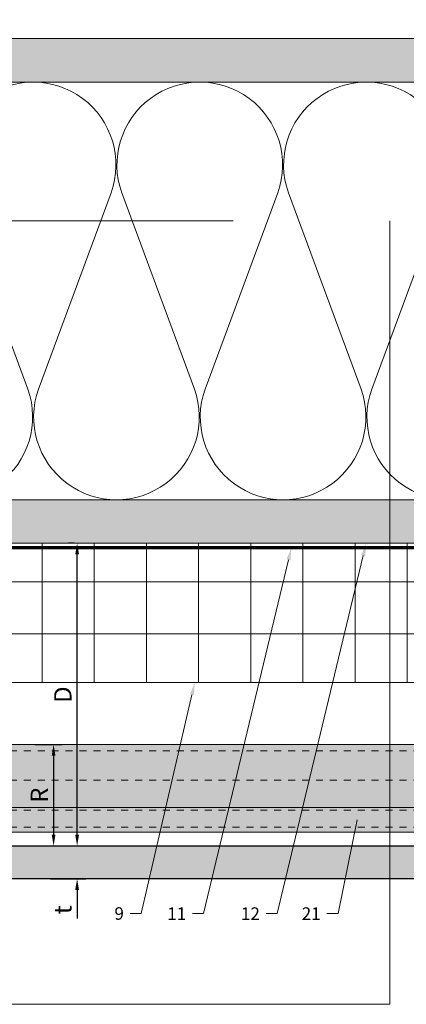
# Model space of a CAD drawing. Units: inches. Extents: x -656 to 317, y -265 to 292.
# Drawn here: x -31 to -26, y -55 to -40 of the extents above; entities that cross this region are included whole.
import ezdxf
from ezdxf import colors
from ezdxf.entities.mleader import LeaderData, LeaderLine
from ezdxf.math import Vec2, Vec3

# ---------------------------------------------------------------- set-up
doc = ezdxf.new("R2010")
doc.units = ezdxf.units.IN
doc.header["$MEASUREMENT"] = 0
for name, pattern in [('ACAD_ISO02W100', [15, 12, -3]), ('DASHED', [0.75, 0.5, -0.25]), ('HIDDEN2', [0.1875, 0.125, -0.0625])]:
    doc.linetypes.add(name, pattern=pattern)
doc.layers.get('Defpoints').update_dxf_attribs({"lineweight": 0})
for name, color, linetype, lineweight in [('A-DETL', 3, 'Continuous', 5), ('A-DETL-INSL', 8, 'Continuous', 5), ('A-ext-insulation', 252, 'Continuous', 5), ('A-WALL', 2, 'Continuous', 5), ('Allface-Alu-Profiles', 7, 'Continuous', 9), ('Allface-Alu-Profiles-hidden', 253, 'ACAD_ISO02W100', 9), ('Allface-Dimension', 94, 'Continuous', 9), ('barrier', 1, 'HIDDEN2', 5), ('Cladding', 190, 'Continuous', 30), ('HATCH', 8, 'Continuous', 5), ('hatch elevation', 190, 'Continuous', 30), ('I-WALL', 2, 'Continuous', 5)]:
    doc.layers.add(name, color=color, linetype=linetype, lineweight=lineweight)
doc.layers.add('Allface-Hidden', color=54, linetype='ACAD_ISO02W100', lineweight=9, plot=False)
doc.styles.add('Allface-dwg', font='arial.ttf')
doc.dimstyles.new('CC ano', dxfattribs={"dimtxt": 0.125, "dimasz": 0.08, "dimexe": 0.0625, "dimexo": 0.0625, "dimgap": 0.04, "dimtad": 1, "dimdec": 4, "dimzin": 3, "dimdsep": 46, "dimlunit": 4, "dimtxsty": 'Allface-dwg', "dimcen": 0, "dimclrd": 256, "dimclre": 256, "dimclrt": 256, "dimazin": 2, "dimtfac": 0.6, "dimtdec": 4, "dimtix": 1, "dimtofl": 0, "dimtmove": 0, "dimatfit": 3, "dimfxl": 1, "dimfrac": 1, "dimtolj": 1, "dimtzin": 0, "dimarcsym": 0})
pattern_1 = [(37.5, (3711.36485, -2483.1353), (-0.01574834, 0.481705942), [0, -0.38, 0, -0.425, 0, -0.40625]), (7.5, (3711.36485, -2483.1353), (0.44244418, 0.70553652), [0, -0.205, 0, -0.3425, 0, -0.13125]), (327.5, (3711.05735, -2483.1353), (0.778535465, 0.001414763), [0, -0.125, 0, -0.45, 0, -0.5875]), (317.5, (3711.05735, -2483.1353), (0.75153165, 0.21941889), [0, -0.0625, 0, -0.295, 0, -0.3375])]

# ---------------------------------------------------------------- blocks, each defined once
blk = doc.blocks.new('*D32')
at = {"layer": 'Allface-Dimension', "lineweight": -2, "transparency": 16777216}
for p, q in [((-30.611, -52.192), (-30.611, -52.032)), ((-30.996, -52.352), (-30.486, -52.352)), ((-30.996, -52.824), (-30.486, -52.824)), ((-30.611, -52.984), (-30.611, -53.393))]:
    blk.add_line(p, q, dxfattribs=at)
at = {"layer": 'Allface-Dimension', "transparency": 16777216}
for points in [[(-30.638, -52.192), (-30.584, -52.192), (-30.611, -52.352)], [(-30.638, -52.984), (-30.584, -52.984), (-30.611, -52.824)]]:
    blk.add_solid(points, dxfattribs=at)
at = {"layer": 'Defpoints', "color": 0, "transparency": 16777216}
for p in [(-31.121, -52.352), (-30.611, -52.352), (-31.121, -52.824)]:
    blk.add_point(p, dxfattribs=at)
at = {"layer": 'Allface-Dimension', "transparency": 16777216, "insert": (-30.817, -53.268), "char_height": 0.25, "attachment_point": 5, "rotation": 90, "style": 'Allface-dwg'}
blk.add_mtext('\\A1;t', dxfattribs=at)
blk = doc.blocks.new('*D33')
at = {"layer": 'Allface-Dimension', "lineweight": -2, "transparency": 16777216}
for p, q in [((-30.654, -48.005), (-30.736, -48.005)), ((-30.611, -52.192), (-30.611, -48.165)), ((-30.996, -52.352), (-30.486, -52.352))]:
    blk.add_line(p, q, dxfattribs=at)
at = {"layer": 'Allface-Dimension', "transparency": 16777216}
for points in [[(-30.638, -48.165), (-30.584, -48.165), (-30.611, -48.005)], [(-30.638, -52.192), (-30.584, -52.192), (-30.611, -52.352)]]:
    blk.add_solid(points, dxfattribs=at)
at = {"layer": 'Defpoints', "color": 0, "transparency": 16777216}
for p in [(-30.611, -48.005), (-30.529, -48.005), (-31.121, -52.352)]:
    blk.add_point(p, dxfattribs=at)
at = {"layer": 'Allface-Dimension', "transparency": 16777216, "insert": (-30.816, -50.178), "char_height": 0.25, "attachment_point": 5, "rotation": 90, "style": 'Allface-dwg'}
blk.add_mtext('\\A1;D', dxfattribs=at)
blk = doc.blocks.new('*U200')
at = {"layer": 'Allface-Alu-Profiles', "lineweight": 0, "transparency": 33554457}
h = blk.add_hatch(color=254, dxfattribs=at)
h.dxf.hatch_style = 1
h.paths.add_polyline_path([(-19.931, 0), (38.788, 0), (38.788, -1.26), (-19.931, -1.26)])
blk.add_line((-19.931, -0.906), (38.788, -0.906))
blk.add_lwpolyline([(-19.931, 0), (38.788, 0), (38.788, -1.26), (-19.931, -1.26)], close=True)
at = {"layer": 'Allface-Alu-Profiles-hidden', "linetype": 'DASHED', "ltscale": 0.1}
for p, q in [((-19.931, -0.091), (38.788, -0.091)), ((-19.931, -0.512), (38.788, -0.512)), ((-19.931, -0.945), (38.788, -0.945)), ((-19.931, -1.189), (38.788, -1.189))]:
    blk.add_line(p, q, dxfattribs=at)
blk = doc.blocks.new('*D118')
at = {"layer": 'Allface-Dimension', "lineweight": -2, "transparency": 16777216}
for p, q in [((-31.221, -50.895), (-30.824, -50.895)), ((-30.949, -51.055), (-30.949, -52.192)), ((-30.996, -52.352), (-30.824, -52.352))]:
    blk.add_line(p, q, dxfattribs=at)
at = {"layer": 'Allface-Dimension', "transparency": 16777216}
for points in [[(-30.976, -51.055), (-30.923, -51.055), (-30.949, -50.895)], [(-30.976, -52.192), (-30.923, -52.192), (-30.949, -52.352)]]:
    blk.add_solid(points, dxfattribs=at)
at = {"layer": 'Defpoints', "color": 0, "transparency": 16777216}
for p in [(-31.346, -50.895), (-31.121, -52.352), (-30.949, -52.352)]:
    blk.add_point(p, dxfattribs=at)
at = {"layer": 'Allface-Dimension', "transparency": 16777216, "insert": (-31.154, -51.623), "char_height": 0.25, "attachment_point": 5, "rotation": 90, "style": 'Allface-dwg'}
blk.add_mtext('\\A1;R', dxfattribs=at)

msp = doc.modelspace()

# ---------------------------------------------------------------- hatches: boundary and pattern name
at = {"layer": 'A-ext-insulation', "transparency": 33554483}
h = msp.add_hatch(dxfattribs=at)
h.set_pattern_fill('ANSI37', color=256, scale=6, angle=45, style=0)
h.set_pattern_definition([(90, (-913.8661, -1199.0581), (-0.75, 6e-16), []), (180, (-913.8661, -1199.0581), (-6e-16, -0.75), [])])
h.paths.add_polyline_path([(-53.27697, -48.00452), (-53.27697, -50.00452), (4.68964, -50.00452), (4.68964, -48.00452)])
at = {"layer": 'HATCH'}
h = msp.add_hatch(dxfattribs=at)
h.set_pattern_fill('AR-SAND', color=256, scale=0.25, style=0)
h.set_pattern_definition(pattern_1)
h.paths.add_polyline_path([(-53.27697, -40.75452), (-53.27697, -41.37952), (-4.56036, -41.37952), (-4.56036, -40.75452)])
at = {"layer": 'HATCH', "transparency": 33554457}
for points in [[(-53.27697, -40.75452), (-53.27697, -41.37952), (-4.56036, -41.37952), (-4.56036, -40.75452)], [(-53.27697, -47.37952), (-53.27697, -48.00452), (2.06464, -48.00452), (2.06464, -47.37952)]]:
    msp.add_hatch(color=254, dxfattribs=at).paths.add_polyline_path(points)
at = {"layer": 'HATCH'}
h = msp.add_hatch(dxfattribs=at)
h.set_pattern_fill('AR-SAND', color=256, scale=0.25, style=0)
h.set_pattern_definition(pattern_1)
h.paths.add_polyline_path([(-53.27697, -47.37952), (-53.27697, -48.00452), (2.06464, -48.00452), (2.06464, -47.37952)])
at = {"layer": 'hatch elevation', "lineweight": 0, "transparency": 33554483}
h = msp.add_hatch(color=256, dxfattribs=at)
h.dxf.hatch_style = 1
h.paths.add_polyline_path([(-53.27697, -52.35179), (7.50935, -52.35179), (7.50935, -52.82423), (-53.27697, -52.82423)])

# ---------------------------------------------------------------- linework, layer by layer
at = {"layer": 'A-DETL'}
msp.add_line((-53.27697, -41.37952), (-3.93536, -41.37952), dxfattribs=at)
at = {"layer": 'A-DETL-INSL'}
msp.add_lwpolyline([(-38.42991, -41.37949, -0.51825007), (-37.3079, -42.9695), (-38.35415, -45.78951, 1.41711273), (-36.11014, -45.78951), (-37.15638, -42.9695, -1.41711273), (-34.91237, -42.9695), (-35.95862, -45.78951, 1.41711273), (-33.71461, -45.78951), (-34.76085, -42.9695, -1.41711273), (-32.51684, -42.9695), (-33.56309, -45.78951, 1.41711273), (-31.31907, -45.78951), (-32.36532, -42.9695, -1.41711273), (-30.12131, -42.9695), (-31.16756, -45.78951, 1.41711273), (-28.92354, -45.78951), (-29.96979, -42.9695, -1.41711273), (-27.72578, -42.9695), (-28.77203, -45.78951, 1.41711273), (-26.52801, -45.78951), (-27.57426, -42.9695, -1.41711273), (-25.33025, -42.9695), (-26.3765, -45.78951, 1.41711273), (-24.13248, -45.78951)], format="xyb", dxfattribs=at)
at = {"layer": 'A-ext-insulation', "transparency": 33554483}
msp.add_lwpolyline([(4.68964, -48.00452), (4.68964, -50.00452), (-53.27697, -50.00452), (-53.27697, -48.00452)], close=True, dxfattribs=at)
at = {"layer": 'A-WALL'}
msp.add_line((-4.56036, -40.75452), (-53.27697, -40.75452), dxfattribs=at)
at = {"layer": 'Allface-Hidden'}
msp.add_lwpolyline([(-40.36709, -43.3714), (-26.11525, -43.3714), (-26.11525, -54.62707), (-40.36709, -54.62707)], close=True, dxfattribs=at)
at = {"layer": 'barrier', "const_width": 0.05}
msp.add_lwpolyline([(38.07901, -0.43856), (38.07901, -4.97106), (2.75214, -4.97106), (2.75214, -48.06702), (-53.27697, -48.06702)], dxfattribs=at)
at = {"layer": 'Cladding'}
msp.add_lwpolyline([(-53.27697, -52.35179), (7.50935, -52.35179), (7.50935, -52.82423), (-53.27697, -52.82423)], close=True, dxfattribs=at)
at = {"layer": 'I-WALL'}
for p, q in [((-53.27697, -47.37952), (2.06464, -47.37952)), ((-53.27697, -48.00452), (2.68964, -48.00452))]:
    msp.add_line(p, q, dxfattribs=at)

# ---------------------------------------------------------------- block references
at = {"layer": 'Allface-Alu-Profiles'}
msp.add_blockref('*U200', (-32.84571, -50.89477), dxfattribs=at)

# ---------------------------------------------------------------- dimensions: what is measured, and where the dimension line sits
at = {"layer": 'Allface-Dimension'}
for base, p1, p2, text, picture, middle in [((-30.6109, -48.00452), (-31.12073, -52.35179), (-30.52886, -48.00452), 'D', '*D33', (-30.8159, -50.17816)), ((-30.94934, -52.35179), (-31.34556, -50.89477), (-31.12073, -52.35179), 'R', '*D118', (-31.15434, -51.62328))]:
    dim = msp.add_linear_dim(base=base, p1=p1, p2=p2, angle=90, text=text, dimstyle='CC ano', dxfattribs=at)
    dim.commit()
    dim.dimension.update_dxf_attribs({"geometry": picture, "text_midpoint": middle})
dim = msp.add_linear_dim(base=(-30.6109, -52.35179), p1=(-31.12073, -52.82423), p2=(-31.12073, -52.35179), angle=90, text='t', dimstyle='CC ano', dxfattribs=at)
dim.commit()
dim.dimension.update_dxf_attribs({"geometry": '*D32', "text_midpoint": (-30.6109, -53.2684), "dimtype": 160})

# ---------------------------------------------------------------- leaders
ml = msp.add_multileader_mtext('Standard', dxfattribs=at)
ml.set_content('11', color=256, style='Allface-dwg')
ml.set_leader_properties(color=256, linetype='ByLayer', lineweight=-1)
ml.build(insert=Vec2(0, 0))
ml.multileader.update_dxf_attribs({"has_text_frame": 1, "dogleg_length": 0.08, "arrow_head_size": 0.18, "scale": 2})
ctx = ml.context
ctx.base_point, ctx.scale, ctx.char_height, ctx.arrow_head_size, ctx.landing_gap_size, ctx.plane_origin = Vec3(-29.33869, -53.32423), 2, 0.18, 0.18, 0.09, Vec3(-32.54215, -49.26223)
ctx.text_align_type = 2
notes = []
notes.append((ctx, [(1, (1, 1, 0), (-28.79254, -53.32423), (-1, 0), 0.16, [(0, [(-27.53028, -48.06702)], 0, [])])]))
ctx.mtext.insert, ctx.mtext.alignment, ctx.mtext.flow_direction = Vec3(-29.04254, -53.23423), 3, 5
ml = msp.add_multileader_mtext('Standard', dxfattribs=at)
ml.set_content('12', color=256, style='Allface-dwg')
ml.set_leader_properties(color=256, linetype='ByLayer', lineweight=-1)
ml.build(insert=Vec2(0, 0))
ml.multileader.update_dxf_attribs({"has_text_frame": 1, "dogleg_length": 0.08, "arrow_head_size": 0.18, "scale": 2})
ctx = ml.context
ctx.base_point, ctx.scale, ctx.char_height, ctx.arrow_head_size, ctx.landing_gap_size, ctx.plane_origin = Vec3(-28.31248, -53.32423), 2, 0.18, 0.18, 0.09, Vec3(-31.48304, -49.26223)
ctx.text_align_type = 2
notes.append((ctx, [(1, (1, 1, 0), (-27.73343, -53.32423), (-1, 0), 0.16, [(0, [(-26.45525, -48.00452)], 0, [])])]))
ctx.mtext.insert, ctx.mtext.alignment, ctx.mtext.flow_direction = Vec3(-27.98343, -53.23423), 3, 5
ml = msp.add_multileader_mtext('Standard', dxfattribs=at)
ml.set_content('9', color=256, style='Allface-dwg')
ml.set_leader_properties(color=256, linetype='ByLayer', lineweight=-1)
ml.build(insert=Vec2(0, 0))
ml.multileader.update_dxf_attribs({"has_text_frame": 1, "dogleg_length": 0.08, "arrow_head_size": 0.18, "scale": 2})
ctx = ml.context
ctx.base_point, ctx.scale, ctx.char_height, ctx.arrow_head_size, ctx.landing_gap_size, ctx.plane_origin = Vec3(-30.1469, -53.32423), 2, 0.18, 0.18, 0.09, Vec3(-33.43815, -49.26223)
ctx.text_align_type = 2
notes.append((ctx, [(1, (1, 1, 0), (-29.68854, -53.32423), (-1, 0), 0.16, [(0, [(-28.91978, -50.00452)], 0, [])])]))
ctx.mtext.insert, ctx.mtext.alignment, ctx.mtext.flow_direction = Vec3(-29.93854, -53.2327), 3, 5
ml = msp.add_multileader_mtext('Standard', dxfattribs=at)
ml.set_content('21', color=256, style='Allface-dwg')
ml.set_leader_properties(color=256, linetype='ByLayer', lineweight=-1)
ml.build(insert=Vec2(0, 0))
ml.multileader.update_dxf_attribs({"has_text_frame": 1, "dogleg_length": 0.08, "arrow_head_size": 0.18, "scale": 2})
ctx = ml.context
ctx.base_point, ctx.scale, ctx.char_height, ctx.arrow_head_size, ctx.landing_gap_size, ctx.plane_origin = Vec3(-27.42593, -53.32423), 2, 0.18, 0.18, 0.09, Vec3(-30.60938, -49.26223)
ctx.text_align_type = 2
notes.append((ctx, [(1, (1, 1, 0), (-26.85977, -53.32423), (-1, 0), 0.16, [(0, [(-26.55014, -51.80028)], 0, [])])]))
ctx.mtext.insert, ctx.mtext.alignment, ctx.mtext.flow_direction = Vec3(-27.10977, -53.23423), 3, 5
for ctx, leaders in notes:
    for number, flags, end, landing, length, lines in leaders:
        leader = LeaderData()
        leader.index, (leader.has_last_leader_line, leader.has_dogleg_vector, leader.attachment_direction) = number, flags
        leader.last_leader_point, leader.dogleg_vector, leader.dogleg_length = Vec3(end), Vec3(landing), length
        for number, points, colour, breaks in lines:
            line = LeaderLine()
            line.index, line.vertices, line.color, line.breaks = number, Vec3.list(points), colors.encode_raw_color(colour), breaks
            leader.lines.append(line)
        ctx.leaders.append(leader)

doc.saveas('drawing.dxf')
